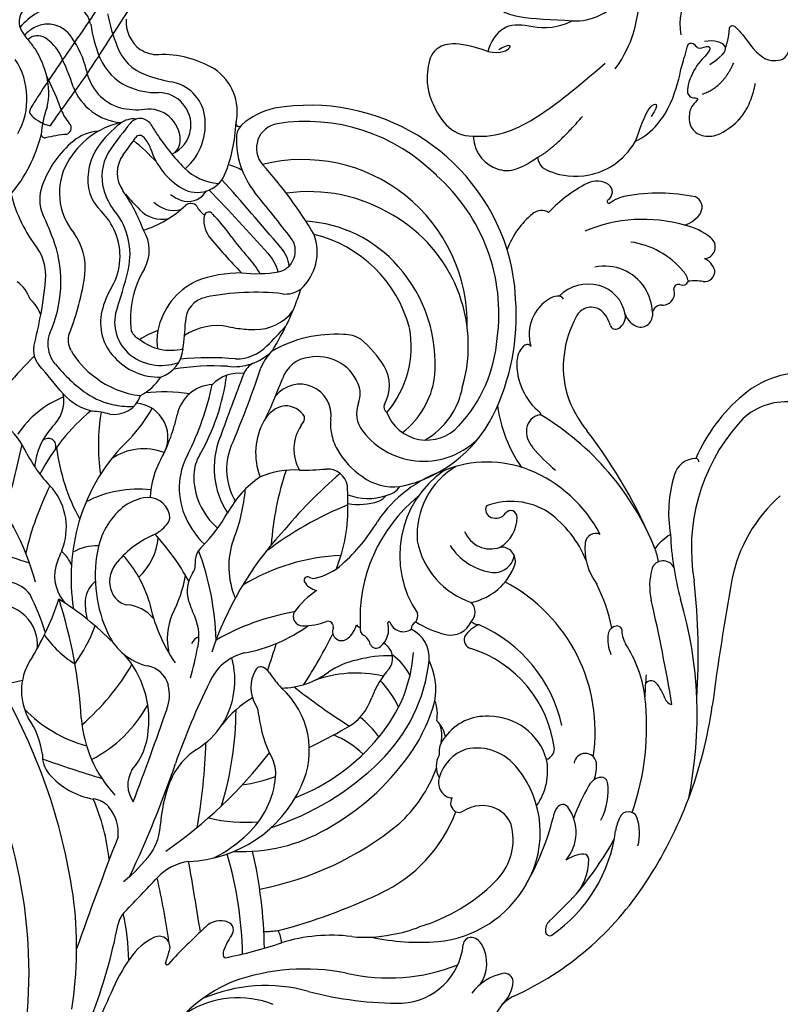
# Model space of a CAD drawing. Units: millimetres. Extents: x 20759 to 29159, y 6404 to 9374.
# Drawn here: x 22187 to 22277, y 8597 to 8713 of the extents above; entities that cross this region are included whole.
import ezdxf

# ---------------------------------------------------------------- set-up
doc = ezdxf.new("R2010")
doc.units = ezdxf.units.MM
doc.linetypes.add('HIDDEN', pattern=[9.525, 6.35, -3.175])
for name, color, linetype in [('A-04.尺寸標註', 4, 'Continuous'), ('H-06.木作(細線)', 8, 'Continuous'), ('H-08.木作(細線)', 8, 'Continuous')]:
    doc.layers.add(name, color=color, linetype=linetype)
doc.styles.add('新細明體', font='txt')
doc.dimstyles.new('10', dxfattribs={"dimtxt": 25, "dimasz": 7.5, "dimexe": 5, "dimexo": 5, "dimgap": 3, "dimtad": 2, "dimdec": 0, "dimtxsty": '新細明體', "dimblk": 'ARCHTICK', "dimcen": 5, "dimclrd": 8, "dimclre": 8, "dimclrt": 4, "dimadec": 0, "dimazin": 0, "dimtfac": 1, "dimtdec": 0, "dimtix": 1, "dimtmove": 2, "dimatfit": 3, "dimldrblk": 'OPEN90', "dimfxl": 1.25, "dimlwd": 9, "dimlwe": 9, "dimarcsym": 0})

# ---------------------------------------------------------------- blocks, each defined once
blk = doc.blocks.new('SE-21084M-d')
at = {"layer": 'H-08.木作(細線)'}
for centre, radius, start, end in [((162.85, 19.27), 2.08, 77.8582, 160.1729), ((166.87, 18.08), 6.26, 162.3554, 177.7553), ((161.56, 11.13), 9.08, 60.7855, 93.5805), ((160.97, 15.25), 3.91, 70.2292, 93.9763), ((161.2, 15.77), 3.35, 348.4729, 70.9516), ((164.54, 16.28), 3.13, 326.8859, 62.44), ((149.69, 19.61), 8.41, 285.8235, 348.3369), ((153.47, 18.65), 7.15, 345.875, 357.34), ((160.58, 16.81), 1.7, 13.4443, 88.7235), ((149.41, 19.69), 11.34, 329.2535, 345.8138), ((157.01, 16.17), 5.32, 341.9043, 11.1793), ((153.62, 16.89), 11, 327.8509, 350.6313), ((131.08, 25.51), 32.88, 333.4045, 340.4793), ((180.13, 4.8), 16.23, 142.9882, 157.619), ((188.09, 1.6), 22.42, 146.3407, 156.6706), ((152.55, 17.8), 7.68, 301.6644, 329.3465), ((127.1, 24.19), 33.67, 334.4684, 342.1872), ((173.21, 8.95), 4.08, 131.2202, 189.021), ((161.47, 0.78), 11.57, 115.0046, 131.4217), ((166.55, 8.1), 6.64, 156.1535, 219.5998), ((167.62, 7.85), 5.66, 145.7826, 209.1757), ((171.05, 8.54), 6.41, 157.6407, 200.7935), ((172.44, 8.14), 5.46, 154.6297, 205.3455), ((144.65, 24.82), 17.88, 275.3653, 300.8113), ((154.13, 9.19), 0.416, 139.0043, 237.9047), ((163.1, 7.51), 6.03, 158.8967, 176.8973), ((146.42, -3.91), 14.78, 49.9228, 59.5589), ((172.99, 9.14), 3.89, 192.2961, 225.9632), ((161.34, -1.9), 17.46, 149.3024, 172.8326), ((156.33, 8.09), 0.792, 239.8052, 341.4858), ((154.78, -5.56), 11.86, 84.2216, 115.5575), ((155.5, 1.2), 5.07, 48.4844, 84.6671), ((172.48, 9.01), 7.91, 200.2935, 227.2967), ((162.18, -2.4), 11.92, 14.1335, 47.1902), ((151.53, 1), 4.55, 114.2702, 158.5083), ((155.69, -2.13), 7.38, 105.8717, 174.7701), ((156.32, -4.34), 9.67, 57.4432, 105.8429), ((169.55, 9.24), 8.02, 211.1492, 231.378), ((185.2, 13.91), 19.47, 204.6149, 213.9427), ((158.79, -2.91), 6.76, 101.4706, 127.7985), ((159.64, -8.36), 12.27, 81.8731, 100.2958), ((161.07, 1.33), 2.48, 37.882, 82.8642), ((110.43, 16.1), 39.24, 334.6607, 339.9821), ((157.7, -1.87), 5.28, 125.3223, 181.1204), ((159.37, -3.07), 5.64, 99.4538, 145.4515), ((168.72, -62.82), 66.13, 95.6875, 98.9446), ((162.39, 1.54), 1.46, 347.7159, 98.9163), ((162.26, 0), 3.74, 316.6841, 52.5123), ((164.36, 0.49), 3.86, 308.1669, 44.4478), ((165.2, 0.24), 4.76, 324.5106, 35.9603), ((143.64, 103.71), 103.9, 278.491, 279.8806), ((127.52, -1.62), 33.64, 358.6374, 4.9304), ((161.54, 0.74), 0.612, 351.6422, 96.5609), ((278.97, -25.39), 118.19, 166.9811, 167.6551), ((138.6, 1.3), 5.51, 314.683, 349.3816), ((161.44, -4.14), 7.97, 147.5537, 169.864), ((159.43, -2.53), 3.5, 97.3612, 171.5738), ((158.82, 0.69), 3.32, 332.9738, 359.2655), ((167.78, -0.67), 6.08, 302.775, 11.1873), ((132.88, 5.84), 14.56, 290.5228, 333.3256), ((135.43, -1.48), 4.16, 333.5693, 9.1017), ((169.22, -4.7), 8.39, 152.4654, 194.5495), ((189.45, -5.47), 26.48, 168.3558, 179.4773), ((141.42, -0.34), 7.02, 308.6921, 350.8573), ((145.43, -2.05), 6.99, 336.6439, 0.6516), ((134.06, 2.13), 22.29, 335.7038, 349.2702), ((120.72, 21.52), 32.5, 303.6837, 312.0271), ((134.83, -3.65), 4.34, 334.3948, 4.1644), ((145.49, -2.17), 8.13, 306.0937, 356.019), ((391.72, -11.56), 236.03, 177.8042, 178.4168), ((163.45, 1.49), 6.9, 265.9973, 324.4867), ((164.47, 0.39), 3.7, 247.8826, 307.6961), ((163.55, -1.17), 2, 267.0474, 315.6842), ((92.32, 62.98), 82.75, 301.488, 304.1243), ((145.21, -2.21), 7.13, 284.4914, 338.5096), ((159.37, -5.12), 3.59, 178.559, 236.9558), ((160.97, -5.53), 3.39, 180.6975, 238.515), ((169.52, -5.17), 6.55, 180.4661, 220.1899), ((158.63, 7.8), 18.42, 292.7297, 312.48), ((171.26, -6.09), 0.366, 123.0016, 282.6162), ((128.2, 17.22), 29, 293.1231, 307.3829), ((163.92, -5.82), 4.32, 186.4163, 211.0364), ((164.52, -5.86), 3.55, 195.4897, 290.2602), ((176.84, -14.35), 10.1, 133.0222, 173.0772), ((171.34, -8.63), 2.18, 92.0032, 129.9876), ((170.85, -14.98), 8.55, 57.2569, 86.6584), ((115.88, -12.33), 10.77, 340.3567, 26.5721), ((137.03, -9.75), 2.63, 124.6462, 175.3042), ((139.3, -10.87), 3.34, 113.1711, 136.1867), ((150.04, -6.04), 4.45, 285.6393, 347.0769), ((160.48, 5.13), 13.62, 243.3608, 267.6801), ((162.28, -6.55), 2.54, 216.0148, 284.1642), ((161.43, -27.75), 24.4, 332.5958, 54.876), ((134.24, -58.49), 50.06, 89.4107, 94.6117), ((139.67, -11.21), 3.85, 136.3524, 174.7586), ((149.22, -18.28), 9.43, 103.6622, 122.4799), ((128.03, 25.56), 40.89, 295.7343, 302.9653), ((159.89, -9.41), 0.936, 355.5198, 87.5838), ((-271.85, 1.45), 435.19, 357.2595, 358.6032), ((162.41, -11.5), 5.32, 13.373, 32.4156), ((172.7, -11.68), 2.92, 53.9926, 176.3147), ((-1540.55, 139.39), 1681.58, 354.76553, 354.91915), ((140.7, -11.65), 2.48, 116.7824, 164.7373), ((147.18, -15.31), 5.83, 121.1941, 178.9253), ((154.09, -21.61), 11.64, 104.173, 141.9485), ((163.03, -10.3), 2.35, 159.5957, 193.0948), ((-89.87, 3.52), 255.32, 354.7316, 357.1101), ((161.67, -26.88), 21.71, 0, 54.0279), ((155.21, -12.69), 19.45, 174.6034, 189.4252), ((147.65, -13.63), 9.7, 164.2895, 189.4151), ((147.81, -15.8), 4.96, 114.118, 181.8816), ((162.47, -13.51), 3.19, 122.8855, 170.7633), ((160.95, -11.34), 0.55, 354.6342, 112.1801), ((141.78, -11.19), 19.72, 349.2207, 359.3962), ((115.37, -8.45), 54.5, 346.0188, 356.8041), ((159.85, -28.14), 19.39, 313.6139, 59.1857), ((129.19, -24.86), 11.54, 66.3831, 101.5127), ((229.33, -19.82), 70.34, 174.4366, 179.1484), ((-6.36, 3.29), 173.94, 352.2897, 354.5843), ((89.43, -12.21), 30.62, 330.292, 356.2872), ((45.87, 110.07), 148.55, 299.6091, 302.8104), ((130.49, -11.52), 4.32, 267.5748, 324.6316), ((141.27, -14.18), 7.26, 178.7934, 210.3398), ((147.05, -15.09), 2.22, 162.942, 199.4466), ((192.06, -19.43), 31.24, 171.6261, 177.416), ((142.56, -21.09), 17.32, 162.7343, 179.8212), ((130.78, -24.05), 8.23, 93.2578, 129.1343), ((128.42, -17.08), 0.916, 293.0385, 89.6769), ((144.9, -14.14), 9.05, 191.0701, 214.2819), ((148.32, -14.06), 10.3, 186.4511, 219.1426), ((148.46, -15.55), 7.12, 177.1482, 226.5434), ((148.87, -15.54), 6.04, 184.0062, 244.4311), ((142.84, -25.67), 10.06, 64.2486, 77.8789), ((150.76, -15.19), 5.84, 186.2436, 239.276), ((151.79, -23.43), 8.22, 70.597, 123.8214), ((148.46, -29.25), 14.86, 44.8212, 65.9493), ((157.94, -31.05), 19.02, 13.6024, 53.0802), ((150.84, -21.91), 6.43, 124.356, 143.3778), ((152.31, -20.25), 2.94, 55.4694, 135.8993), ((147.59, -32.37), 23.56, 142.0732, 163.8431), ((132.71, -41.6), 24, 84.708, 107.7302), ((127.33, -24.6), 10.22, 29.5988, 41.3636), ((134.19, -1.41), 23.2, 305.8419, 313.6287), ((137.73, -42.33), 29.41, 38.7342, 56.4397), ((147.52, -17.21), 13.35, 346.2276, 356.5176), ((150.05, -38.53), 24.53, 125.9194, 143.1002), ((138.87, -17.64), 3.27, 215.8024, 296.5461), ((144.63, -14.46), 8.64, 213.5544, 228.2509), ((147.73, -25.93), 6.81, 33.3262, 79.077), ((171.67, -8.55), 16.28, 218.9031, 234.3391), ((157.3, -18.98), 5.56, 330.2199, 356.1166), ((136.61, -54.52), 35.82, 108.4955, 122.0158), ((136.27, -23.49), 4.06, 281.8264, 40.3611), ((142.25, -14.46), 6.4, 252.4917, 281.8453), ((127.95, -36.86), 20.71, 36.5874, 51.2177), ((145.28, -17.19), 3.93, 244.1422, 309.5022), ((125.06, -47.38), 34.22, 39.854, 50.8279), ((163.52, -19.62), 2.54, 238.054, 330.5203), ((160.74, -19.84), 3.63, 320.0905, 358.6351), ((164, -19.84), 2.02, 329.4019, 354.0814), ((156.99, -30.23), 15.64, 356.0435, 41.6552), ((147.45, -8.91), 34.46, 201.0264, 208.3506), ((118.05, -20.27), 7.23, 293.1643, 353.9176), ((128.24, -44.88), 29.24, 41.7898, 54.3545), ((162.85, -19.11), 5.96, 267.259, 335.142), ((155.11, -29.62), 15.39, 329.9158, 31.3409), ((135.04, -2.5), 20.8, 272.1788, 284.4515), ((180.16, -3.85), 32.42, 214.447, 216.4232), ((168.97, -11.49), 18.89, 217.9253, 223.9888), ((135.25, -45.34), 22.07, 88.4702, 118.645), ((131.44, -30.01), 6.69, 23.8128, 79.8114), ((163.05, -22.09), 3.01, 217.6399, 260.7721), ((110.86, -27.39), 3.71, 351.3417, 34.5814), ((122.97, -37.51), 13.22, 38.4048, 72.577), ((130.73, -8.02), 20.46, 287.3267, 302.6761), ((144.25, -28.99), 4.49, 48.1345, 123.4352), ((155.04, -21.46), 6.36, 218.1651, 269.7951), ((154.91, -21.96), 5, 224.2764, 271.3648), ((148.03, 3), 31.61, 282.775, 297.3753), ((159.39, -20.58), 5.69, 225.1718, 276.7196), ((107.47, -29.4), 4.87, 311.5481, 50.7625), ((136.69, -47.41), 24.58, 119.2912, 143.4172), ((128.61, 3), 34.17, 288.3778, 303.0441), ((133.83, -6.06), 25.24, 284.8685, 307.5543), ((147.35, -29.97), 4.32, 37.2194, 91.3968), ((159.27, -31.19), 17.77, 299.2777, 15.0369), ((121.36, -31.71), 4.59, 120.5626, 180.6295), ((125.45, -39.67), 13.54, 109.6429, 118.3242), ((116.75, -27.32), 4.03, 335.8121, 5.0833), ((139.41, -37.12), 9.91, 105.1632, 133.0986), ((299.65, -363.25), 367.4, 113.9013, 115.1552), ((151.74, -29.62), 2.45, 73.0718, 112.7825), ((155.07, -34.11), 6.29, 90.4346, 113.6427), ((150.98, -42.48), 15.2, 41.4292, 74.5904), ((156.12, 4.19), 31.17, 268.0077, 273.9001), ((161.7, -28.27), 21.72, 307.2474, 3.6476), ((83.5, -17.37), 32.79, 332.6817, 341.1749), ((120.22, -33.39), 5.57, 42.6425, 75.4737), ((128.79, -37.13), 8.75, 85.3715, 125.1269), ((128.73, -34.49), 6.13, 57.207, 82.8648), ((103.89, 67.83), 107.79, 291.6368, 296.8379), ((132.89, -43.24), 16.1, 124.565, 160.1778), ((130.59, -31.54), 2.64, 329.7203, 56.2736), ((141.74, -37.44), 8.35, 106.4042, 160.3605), ((64.67, -3.91), 58.42, 318.6148, 332.636), ((100.63, 1.3), 35.79, 284.4228, 296.4028), ((82.61, -38.65), 34.84, 359.6355, 13.0889), ((147.31, -39.6), 9.7, 113.3323, 168.2215), ((141.49, -35.2), 4.88, 103.9169, 131.9893), ((125.94, 31.38), 68.25, 289.7152, 293.8863), ((155.25, -34.33), 3.71, 51.0157, 116.7975), ((155.36, -30.31), 17.26, 309.7047, 356.7084), ((124.89, -34.71), 12.72, 170.0429, 192.5558), ((120.71, -35.56), 3.28, 83.8058, 123.7602), ((111.63, -31.81), 13.94, 331.5074, 357.3241), ((125.56, -43.75), 11.28, 68.3443, 97.2523), ((143.9, -37.51), 8.22, 133.7296, 183.8883), ((146.5, -39.03), 7.26, 113.2927, 165.8528), ((151.99, -35.52), 3.67, 307.0227, 96.3082), ((154.66, -35.77), 5.21, 338.6061, 55.9668), ((159.53, -35.24), 4.01, 14.508, 44.6982), ((37.57, -15.34), 69.14, 323.3555, 345.2937), ((110.59, -40.09), 6.81, 98.8394, 163.4027), ((118.89, -13.99), 23.78, 232.6229, 239.3664), ((123.31, -38.27), 7, 129.1438, 150.1571), ((124.6, -35.83), 3.3, 98.1027, 157.5215), ((101.96, -32.25), 28.04, 343.8094, 357.7524), ((131.33, -28.85), 4.69, 249.9175, 275.246), ((131.73, -32.22), 1.3, 271.4067, 330.2829), ((150.7, -40.53), 7.86, 105.7312, 155.9395), ((149.54, -36.2), 3.38, 54.0902, 106.7127), ((149.67, -35.37), 2.66, 346.3451, 45.8852), ((42.1, -18.61), 57.7, 308.2031, 344.3946), ((124.01, -35.56), 2.66, 157.9031, 191.4887), ((125.35, -28.4), 7.17, 267.6821, 309.9101), ((143.18, -38.06), 9.91, 159.7769, 181.3246), ((150.74, -35.44), 12.73, 346.3276, 5.4452), ((120.76, -37.26), 16.26, 179.2336, 209.5796), ((109.12, -17.61), 20.16, 279.5907, 294.1237), ((124.52, -35.19), 3.25, 196.2054, 211.457), ((118.16, -39.89), 4.69, 355.4658, 39.9814), ((127.93, -21.4), 20.62, 293.2408, 310.349), ((141.28, -49.4), 12.28, 79.494, 106.374), ((152.25, -41.4), 5.05, 101.6752, 164.5182), ((151.3, -35.22), 1.23, 266.6699, 320.7912), ((94.68, -36.49), 9.54, 322.4679, 349.966), ((124.3, -40.09), 6.95, 160.5803, 211.2795), ((132.75, -40.79), 2.5, 85.0447, 141.2871), ((132.7, -18.63), 19.67, 270.7705, 285.1049), ((139.42, -47.24), 10.73, 42.0705, 67.5324), ((156.7, -36.62), 3, 293.9628, 339.4922), ((158.54, -30.57), 11.99, 274.4303, 325.5844), ((187.21, -47.88), 9.81, 84.0664, 114.8173), ((188.15, -39.66), 1.54, 12.0703, 87.0772), ((140.98, -49.67), 20.44, 146.766, 168.9232), ((119.5, -25.25), 17.05, 287.9362, 304.2255), ((101.72, -24.26), 33.64, 316.8422, 335.2738), ((129.64, -38.24), 1.52, 278.4364, 319.476), ((162.13, -70.76), 35.56, 116.5457, 131.0212), ((156.79, -41.92), 4.32, 126.7442, 148.3768), ((159.29, -42.47), 3.4, 113.7202, 173.2531), ((158.87, -37.42), 4.36, 284.205, 346.3673), ((162.64, -28.15), 23.14, 317.4074, 332.1162), ((190.14, -56.21), 16.88, 72.0155, 91.6573), ((130.55, -43.4), 3.73, 100.634, 153.2386), ((139.99, -48.75), 9.27, 115.0433, 158.5996), ((166.7, -21.39), 26.86, 224.0113, 230.7314), ((157.95, -43.05), 5.91, 144.9739, 164.2665), ((194.44, -42.6), 2.61, 12.8364, 69.4728), ((105.78, -40.08), 11.63, 308.8626, 356.3806), ((127.54, -48.35), 7.43, 112.0437, 148.2299), ((151.77, -53.65), 27.3, 154.0849, 158.616), ((162.03, -44.04), 10.11, 165.1369, 190.2596), ((160.21, -42.36), 0.759, 110.6109, 192.1619), ((104.44, -44.74), 3.29, 132.0161, 176.2727), ((264.35, 35.08), 180.14, 205.5764, 207.919), ((120.02, -52.38), 15.16, 139.4796, 177.7288), ((110.02, -15.26), 27.96, 265.8557, 284.8726), ((148.11, -43.97), 2.39, 324.2314, 48.3456), ((164.89, -43.26), 9.06, 172.4589, 271.4543), ((164.07, -44.59), 5.05, 155.8064, 273.1677), ((195.9, -42.18), 1.09, 256.8496, 8.5691), ((115.82, -45.49), 3.11, 329.918, 35.1358), ((120.96, -41.4), 5.87, 302.1886, 336.8879), ((142.47, -83.05), 39.29, 92.7534, 116.6076), ((132.01, -86.21), 42.56, 67.1723, 82.1975), ((146.2, -107.44), 63.88, 86.1475, 95.0395), ((160.35, -35.49), 10.1, 262.9301, 306.6764), ((159.33, -26.2), 26.91, 288.8581, 319.1143), ((184.38, -60.41), 17.81, 29.0801, 67.8173), ((195.63, -43.47), 0.232, 84.1256, 245.7456), ((194.97, -48.02), 4.37, 55.1703, 82.5574), ((110, -45.17), 8.87, 175.8738, 215.1662), ((127.26, -68.52), 24.31, 47.3529, 76.197), ((185.54, -61.8), 21.07, 33.0649, 55.5285), ((99.43, -9.96), 43.96, 299.3141, 304.1081), ((124.43, -47.16), 1.73, 67.2938, 108.6186), ((131.89, -29.5), 24.12, 313.997, 318.8651), ((155.39, -43.47), 6.59, 203.7963, 243.8377), ((158.36, -44.84), 6.36, 189.0527, 231.0992), ((163.76, -32.56), 17.09, 271.9882, 310.4743), ((110.75, -31.66), 15.94, 252.3251, 285.9734), ((114.48, -44.66), 4.67, 294.4747, 329.3489), ((118.93, -74.29), 28, 54.6851, 74.8366), ((135.11, -34.36), 18.42, 292.7359, 317.3012), ((154.61, -42.77), 7.24, 214.3617, 243.5867), ((162.76, -39.24), 9.08, 254.5857, 304.926), ((181.3, -51.34), 4.88, 73.8995, 151.3305), ((182.25, -48.32), 1.72, 39.1125, 76.1927), ((183.57, -51.99), 4.79, 29.2658, 90.3096), ((183.18, -47.58), 0.529, 333.019, 40.9869), ((176.39, -51.08), 2.68, 91.3955, 131.9859), ((176.42, -49), 0.606, 352.9447, 98.8485), ((185.82, -52.49), 5.68, 348.0848, 56.41), ((186.08, -54.62), 9.94, 355.2069, 36.9152), ((-86, 370.57), 465.77, 294.3248, 295.7593), ((107.91, -43.32), 7.77, 273.624, 311.6454), ((124.41, -55.86), 6.04, 59.0605, 111.6901), ((140.76, -50.28), 2.34, 166.8291, 211.2672), ((138.87, -49.9), 0.411, 16.4448, 158.5499), ((140.18, -49.58), 0.942, 192.6947, 238.4212), ((152.15, -47.57), 1.84, 245.8235, 280.4589), ((153.92, -47.31), 2.52, 235.2577, 280.203), ((163.15, -36.57), 15.87, 236.4142, 287.9312), ((179.62, -54.54), 7.41, 132.666, 186.2319), ((184.06, -51.76), 4.26, 325.056, 29.8018), ((80.26, -41.4), 24.18, 320.7837, 338.4727), ((100.57, -52.04), 2.81, 356.2286, 39.0119), ((109.23, -54.4), 3.42, 104.0809, 170.8684), ((149.82, -131.6), 85.92, 108.7664, 115.6937), ((117.5, -45.23), 9.84, 283.0156, 330.6282), ((138.11, -35.36), 18.63, 235.3285, 260.861), ((143.43, -44.38), 7.08, 238.0089, 267.1394), ((144.49, -31.37), 20.12, 265.9946, 284.7423), ((152.54, -66.28), 15.73, 64.0277, 100.7409), ((186.61, -62.08), 12.2, 106.0755, 150.4579), ((183.91, -52.2), 1.97, 13.6368, 110.2758), ((201.98, -50.78), 1.3, 286.1208, 21.5177), ((98.74, -51.9), 4.64, 308.8987, 356.0041), ((135.46, -52.51), 1.12, 107.8793, 224.0288), ((136.78, -62.86), 11.53, 80.0787, 98.2728), ((153.17, -70.59), 18.55, 84.1512, 138.2974), ((157.23, -64.11), 12.16, 79.5958, 169.2328), ((154.11, -64.65), 13.59, 23.4721, 66.9529), ((182.36, -61.2), 16.48, 142.714, 170.0071), ((182.41, -52.15), 3.44, 329.9931, 6.801), ((201.54, -48.5), 3.63, 243.7443, 282.7454), ((193.97, -55.6), 7.1, 5.0031, 32.7591), ((127.96, -56.87), 3.91, 103.7473, 167.2241), ((127.27, -53.7), 0.671, 15.848, 111.719), ((221.12, -233.23), 201.89, 116.5158, 117.4709), ((140.25, -47.79), 7.84, 224.5226, 245.4814), ((158.39, -61.83), 9.32, 74.9694, 139.5634), ((57.71, 57.06), 124.03, 289.6303, 296.2521), ((113.82, -62.83), 8.25, 78.2818, 115.6234), ((141.04, -57.1), 13.34, 168.5612, 178.3883), ((125.54, -54.1), 2.45, 351.6897, 13.8184), ((185.93, -54.21), 0.636, 147.7875, 261.7235), ((186.27, -53.38), 1.52, 253.54, 327.2772), ((189.84, -55.27), 2.53, 154.9906, 193.9625), ((185.86, -52.48), 5.64, 316.8246, 347.9164), ((236.46, -366.19), 338.66, 113.4564, 115.8374), ((117.93, -71.6), 17.94, 115.3351, 130.6025), ((68.54, -3.4), 70.67, 304.9543, 313.1288), ((94.16, -26.54), 39.7, 298.116, 314.7389), ((117.76, -45.28), 9.74, 256.605, 281.622), ((121.32, -66.53), 11.82, 74.6154, 97.7685), ((136.7, -55.49), 0.639, 302.0534, 62.994), ((171.77, -57.83), 3.06, 130.346, 175.8844), ((170.91, -57.06), 1.92, 54.6499, 125.5059), ((140.47, -63.5), 32.61, 336.9722, 14.1956), ((172.09, -55.35), 0.162, 245.0093, 359.6562), ((193.31, -55.28), 2.68, 327.1161, 356.1777), ((199.7, -55.17), 1.36, 228.3417, 8.0279), ((56.2, -28.56), 46.31, 305.9974, 322.727), ((117.88, -57.28), 9.84, 289.4034, 3.248), ((121.72, -55.42), 2.49, 316.3147, 346.3036), ((134.28, -49.99), 9.41, 225.7107, 261.8351), ((118.29, -2.78), 56.7, 281.7743, 288.7438), ((137.43, -57.03), 1.07, 110.988, 268.8336), ((159.27, -61.12), 9.6, 146.2122, 206.4756), ((188.48, -62.21), 13.92, 153.8256, 174.0148), ((188.75, -55.59), 1.4, 191.8519, 311.4207), ((190.57, -57.25), 1.08, 41.3135, 146.0815), ((192.42, -55.59), 1.4, 222.3652, 334.6397), ((194.08, -56.58), 0.566, 29.9319, 135.7982), ((195.29, -56.01), 0.774, 202.2353, 290.6698), ((191.53, -61.88), 6.54, 36.6081, 51.9045), ((196.72, -56.98), 2.22, 332.8199, 21.1333), ((101.57, -52.77), 7.02, 282.1778, 311.9353), ((134.42, -65.83), 13.94, 141.4185, 163.0933), ((203.23, -49.19), 74.85, 186.524, 192.6435), ((137.72, -55.21), 2.91, 263.7959, 301.3332), ((139.98, -57.86), 0.768, 167.6462, 210.434), ((190.72, -59.49), 22.09, 175.0982, 185.0099), ((197.75, -57.28), 1.19, 215.7965, 323.2248), ((125.27, -71.56), 13.98, 31.7293, 65.7441), ((137.34, -59.6), 1.67, 327.7504, 15.6859), ((139.77, -58.96), 0.844, 122.4648, 192.861), ((160.55, -60.4), 7.05, 167.8432, 215.305), ((159.06, -60.23), 3.29, 156.6136, 245.0086), ((160.26, -59.54), 0.937, 105.0819, 208.359), ((156.63, -66.09), 8.19, 12.2033, 65.6063), ((100.53, -41.15), 18.65, 263.4363, 277.7759), ((131.17, -68.56), 9.42, 56.895, 79.2016), ((139.68, -58.89), 2.64, 264.336, 330.7728), ((142.11, -60.25), 0.142, 359.6098, 152.4304), ((143.76, -61), 1.68, 153.4891, 258.5526), ((160.79, -59.37), 1.49, 204.1988, 277.0933), ((151.39, -65.61), 16.46, 342.7512, 22.7897), ((114.29, -5.54), 56.02, 259.9013, 277.1822), ((127.39, -51.04), 19.62, 212.0902, 229.5162), ((129.47, -43.6), 22.22, 233.8208, 244.2911), ((128.59, -74), 15.41, 44.1171, 59.8818), ((138, -62.06), 2.05, 278.2834, 15.2951), ((139.48, -60.76), 0.768, 160.1194, 265.3884), ((161.11, -61.57), 0.735, 311.2831, 100.8179), ((114.61, -52.96), 60.53, 337.3663, 352.6038), ((73.88, -48.64), 25.76, 315.53, 327.8985), ((95.98, -65.36), 3.04, 89.1122, 121.7969), ((56.1, 1611.36), 1674.16, 271.3668, 271.55411), ((22.56, -12.24), 93.42, 322.9407, 327.6805), ((101.64, -68.73), 6.56, 53.8851, 91.2174), ((117.33, -60.57), 3.94, 309.4163, 342.1838), ((139.86, -63.88), 3.77, 310.3556, 19.0567), ((144.07, -63.2), 0.851, 65.0819, 139.2577), ((144.11, -61.06), 1.4, 283.1365, 326.6919), ((156.29, -59.67), 12.18, 193.0799, 210.9749), ((158.68, -59.21), 4.13, 255.8702, 315.0481), ((58.7, -10.06), 63.66, 293.9019, 304.0896), ((-459.53, 334.59), 691.15, 324.14059, 324.83821), ((115.86, -52.32), 15.19, 227.0328, 290.3629), ((113.11, -55.63), 10.44, 267.6447, 310.1168), ((133.38, -64.31), 6.43, 341.074, 10.0848), ((156.67, -64.49), 1.62, 302.3136, 52.0371), ((174.02, 86.91), 158.66, 252.0273, 253.7608), ((118.11, -69.26), 10.89, 1.2066, 23.2279), ((131.57, -59.42), 6.3, 252.2434, 297.2203), ((130.39, -51.74), 17.24, 274.59, 310.9334), ((138.89, -74.9), 10.82, 93.17, 114.2128), ((124.74, -64.06), 11.84, 340.1259, 358.7109), ((156.78, -63.18), 2.36, 213.0934, 306.2842), ((151.75, -66.41), 13.04, 337.0853, 9.0442), ((68.81, -43.68), 46.29, 316.2991, 331.1114), ((112.98, -49.64), 16.43, 251.9988, 268.9667), ((117.54, -66.98), 14.36, 352.2261, 5.054), ((148.12, -64.51), 2.69, 212.1473, 290.2551), ((148.99, -65.34), 1.69, 272.1429, 357.9816), ((154.5, -59.66), 6.9, 236.3516, 296.0974), ((95.9, -86.52), 20.17, 99.6303, 112.8175), ((93.96, -73.25), 6.76, 69.4255, 102.2178), ((95.88, -68.13), 1.29, 296.7755, 69.3838), ((124.78, -53.16), 19.74, 222.1179, 255.0663), ((129.39, -44.7), 24.34, 246.5224, 275.5887), ((130.12, -51.66), 19.39, 268.9561, 308.8916), ((134.86, -64.18), 7.88, 305.524, 340.8992), ((136.2, -72.42), 19.89, 306.2977, 17.2679), ((150.79, -66.75), 1.76, 189.0793, 221.4071), ((178.1, -313.04), 261.11, 110.1669, 111.4209), ((64.52, -38.38), 55.65, 316.0462, 327.935), ((130.12, -38.16), 32.9, 243.1351, 269.3911), ((147.72, -68.67), 1.06, 117.1242, 209.9388), ((148.11, -70.8), 3.18, 64.6851, 105.8235), ((133.51, -74.1), 17.11, 327.6561, 21.1911), ((66.67, -14.73), 62.15, 297.2311, 298.6449), ((134.08, -75.78), 14.32, 322.2807, 27.3511), ((95.22, -70.14), 0.189, 128.518, 295.4699), ((98.38, -152.3), 82.05, 87.8586, 92.1486), ((101.46, -72.78), 2.46, 23.7756, 90.3969), ((129.47, -53.29), 19.96, 279.1936, 299.9443), ((135.41, -68.81), 4.39, 305.1334, 336.144), ((169.61, -75.36), 7.01, 129.6062, 171.7774), ((165.93, -70.96), 1.27, 21.6286, 128.2099), ((188.81, -90.57), 19.86, 84.7621, 111.8269), ((189.8, -81.78), 11.02, 33.3907, 85.695), ((102.83, -72.2), 0.984, 274.4892, 25.2757), ((129.72, -41.48), 36.54, 235.6799, 264.3141), ((185.06, -84.85), 14.78, 117.6811, 144.9224), ((179.57, -74.04), 2.66, 45.8408, 121.1937), ((127.9, -43.49), 29.89, 254.0652, 279.1593), ((133.95, -70.95), 4.44, 305.0045, 333.0789), ((134.23, -72.43), 3.71, 326.8565, 0.3324), ((189.34, -95.14), 22.4, 93.9176, 144.7012), ((180.8, -72.39), 0.679, 328.1994, 22.5317), ((188.46, -80.04), 7.28, 42.6494, 95.1793), ((100.69, -74.36), 0.24, 156.4049, 220.2222), ((101.43, -74.8), 1.1, 114.3831, 151.0547), ((103.87, -79.59), 6.47, 98.5986, 116.5833), ((129.07, -32.24), 51.02, 235.9598, 243.7123), ((136.04, -78.13), 2.78, 106.1743, 163.3554), ((137.3, -77), 2.54, 89.0723, 142.965), ((138.22, -80.3), 5.91, 41.683, 98.6143), ((141.22, -66.99), 22.68, 327.255, 341.0449), ((92.34, -93.83), 18.02, 67.618, 98.7996), ((90.33, -86.83), 11.19, 23.1525, 77.3069), ((88.27, -93.53), 18.82, 29.4441, 68.297), ((119.03, -61.76), 19.04, 226.4517, 231.5252), ((126.93, -61.21), 16.66, 267.1241, 294.8901), ((137.67, -81.38), 7.06, 331.0612, 45.2595), ((197.96, -99.42), 34.01, 137.3108, 150.3815), ((162.13, -72.18), 9.3, 324.0764, 333.9588), ((171.45, -82.79), 6.61, 76.7701, 98.4544), ((88.53, -99.83), 25.04, 33.8024, 64.798), ((103.99, -75.77), 3.32, 318.3222, 344.3158), ((142.62, -15.75), 70.48, 239.8202, 250.2339), ((134.31, -79.05), 1.95, 119.2602, 194.0676), ((135.81, -81.73), 5.02, 63.9731, 119.2582), ((134.71, -82.28), 6.04, 351.5419, 56.8631), ((172.33, -84.27), 7.61, 119.1965, 148.1632), ((169.13, -78.96), 1.43, 343.9775, 111.0116), ((97.15, -95.59), 19.93, 38.0569, 62.1124), ((133.02, -81.23), 1.14, 102.634, 198.3679), ((133.94, -79.04), 1.59, 197.5689, 222.7579), ((162.49, -83.31), 4.9, 128.176, 157.1923), ((160.12, -80.4), 1.15, 53.7241, 124.9967), ((160.42, -79.96), 0.623, 346.0434, 51.9885), ((-18.4, 35.6), 217.66, 324.5415, 327.8422), ((163.87, -82.89), 3.96, 135.8725, 162.7769), ((124.77, -65.7), 17.43, 249.9096, 294.2749), ((132.78, -81.26), 0.904, 201.7981, 257.3234), ((131.74, -86.12), 4.07, 19.9693, 78.139), ((145.71, -78.77), 14.67, 322.1898, 348.3941), ((110.16, -33.72), 77.83, 311.279, 321.4805), ((184.21, -100.05), 17.8, 86.3132, 123.8527), ((124.07, -74.36), 14.36, 218.5353, 237.3112), ((128.74, -81.87), 12.01, 285.7314, 353.8103), ((125.74, -59.25), 48.63, 303.3764, 331.2951), ((140.81, -63.22), 41.84, 210.2204, 225.5283), ((132.59, -85.88), 3.19, 327.6062, 21.1735), ((144.44, -83.5), 1.42, 245.295, 313.0205), ((128.04, -74.32), 21.99, 211.7717, 246.6981), ((136.63, -70.78), 26.36, 212.7223, 229.7417), ((137.99, -80.87), 7.05, 279.6428, 326.1969), ((356.08, -346.77), 318.48, 124.8051, 127.5097), ((123.93, -76.53), 12.5, 232.5004, 248.5066), ((175.09, -105.92), 25.43, 128.6108, 134.4133), ((158.62, -87.47), 0.753, 356.4027, 108.3834), ((129.42, -69.34), 21.35, 241.8665, 269.7654), ((129.51, -83.76), 6.93, 268.5012, 326.47), ((146.64, -88.46), 1.34, 326.0031, 126.0011), ((132.89, -68.27), 31.24, 295.9875, 321.3941), ((153.6, -87.03), 5.8, 334.3684, 355.1773), ((144.45, -86.54), 4.24, 293.0856, 321.0902), ((123.5, -63.23), 31.38, 285.2741, 300.7515), ((136.6, -89.71), 5.13, 275.3329, 350.4804), ((141.4, -92.84), 3.24, 102.1788, 125.0105), ((140.89, -90.44), 0.783, 351.0261, 102.8687), ((150.84, -112.34), 22.55, 104.4265, 115.2374), ((145.78, -92.16), 1.75, 49.6082, 108.7663), ((159.95, -90.04), 1.24, 155.9358, 210.4803), ((128.18, -80.52), 13.47, 230.3991, 285.453), ((146.47, -91.37), 0.702, 327.1876, 50.4326), ((141.09, -87.22), 7.5, 287.4308, 322.7917), ((116.6, -87.37), 7.65, 228.218, 309.4134), ((122.06, -93.97), 0.921, 49.2357, 131.0015), ((121.5, -94.36), 1.59, 342.7239, 43.2419), ((118.76, -93.67), 4.42, 280.0734, 344.6402), ((136.46, -98.63), 3.86, 47.5753, 80.853), ((131.6, -53.65), 50.72, 281.614, 307.0455), ((138.61, -96.21), 0.619, 318.7988, 42.6147), ((146.61, -100.37), 4.86, 107.4982, 126.8968), ((145.56, -96.73), 1.08, 337.9336, 112.4774), ((132.85, -82.45), 17.72, 259.6541, 307.701), ((134.54, -92.19), 6.33, 269.9236, 315.7122), ((131.56, -56.61), 42.03, 275.1407, 285.5472), ((141.24, -94.51), 5.94, 300.6002, 333.7846), ((118.96, -104.31), 6.32, 57.727, 97.3533), ((130.55, -99.91), 1.41, 86.4522, 144.1436), ((133.26, 103.42), 201.94, 269.2544, 270.3612), ((121.79, -99.84), 1.03, 318.0021, 57.9903), ((129.77, -99.41), 0.488, 138.7122, 257.7271), ((119.74, -97.14), 4.4, 270.3009, 309.6803), ((118.14, -94.57), 7.15, 261.1265, 283.1426), ((119.84, -106.29), 4.76, 71.0865, 90.8998), ((134.22, -67.71), 36.42, 249.3559, 282.0315)]:
    blk.add_arc(centre, radius, start, end, dxfattribs=at)
blk = doc.blocks.new('SE-21208L')
at = {"layer": 'H-06.木作(細線)', "color": 8}
for points, degree in [([(15681.98, -42101.33), (15680.45, -42102.86), (15675.13, -42103.9), (15668.85, -42101.15), (15664.26, -42097.91), (15657.33, -42093.15), (15649.73, -42089.19), (15639.29, -42087.23), (15629.95, -42087.87)], 3), ([(15687.63, -42092.78), (15688.47, -42095.91), (15685.58, -42097.74), (15681.98, -42101.33)], 3), ([(15691.96, -42097.64), (15693.99, -42094.13), (15696.71, -42092.98), (15698.64, -42094.52), (15700.97, -42096.84), (15701.84, -42102.49), (15699.72, -42104.12)], 3), ([(15681.98, -42101.33), (15684.71, -42100.61), (15686.37, -42098.2), (15688.57, -42096.26), (15691.04, -42096.97), (15691.96, -42097.64)], 3), ([(15691.96, -42097.64), (15690.92, -42098.9), (15689.27, -42099.19), (15689.44, -42098.56), (15690.84, -42098.31)], 3), ([(15673.29, -42110.86), (15672.32, -42109.17), (15669.32, -42107.44), (15667.04, -42105.17), (15667.52, -42103.39), (15669.9, -42102.76), (15671.41, -42105.38), (15671.41, -42108.74)], 3), ([(15681.8, -42108.91), (15678, -42107.89), (15674.97, -42104.86), (15672.27, -42103.3), (15670.7, -42102.88)], 3), ([(15699.72, -42104.12), (15697.63, -42106.2), (15692.58, -42107.63), (15686.73, -42107.62), (15682.29, -42107.62)], 3), ([(15699.72, -42104.12), (15701.08, -42105.98), (15700.35, -42109.51), (15698.36, -42110.67), (15695.54, -42110.94)], 3), ([(15695.54, -42110.94), (15693.6, -42111.46), (15688.36, -42110.69)], 2), ([(15695.54, -42110.94), (15696.07, -42111.87), (15695.73, -42113.12), (15692.89, -42116.81), (15688.21, -42117.93), (15685.48, -42116.96)], 3), ([(15685.48, -42116.96), (15683.25, -42117.56), (15678.97, -42116.41), (15675.4, -42113.46), (15674.15, -42112.87), (15673.17, -42111.95), (15672.71, -42112.74), (15672.92, -42113.52), (15671.33, -42113.94), (15672.02, -42114.63), (15674.42, -42114.63), (15677.42, -42116.37), (15677.14, -42117.43), (15676.4, -42117.86), (15677.07, -42118.03), (15678.04, -42118.03), (15679.48, -42119.47), (15679.48, -42121.22), (15678.15, -42122.55), (15676.7, -42122.94), (15675.1, -42122.94)], 3), ([(15668.41, -42113.92), (15667.38, -42113.35), (15668.29, -42118.51), (15666.82, -42120.66), (15665.27, -42121.08), (15664.25, -42120.06)], 3), ([(15670.26, -42115.4), (15669.27, -42114.84), (15668.41, -42113.92)], 2), ([(15672.94, -42115.72), (15670.72, -42115.96), (15669.73, -42115.39), (15670.61, -42113.86), (15671.7, -42113.23)], 3), ([(15685.48, -42116.96), (15683.35, -42115.73), (15681.18, -42114.48), (15680.26, -42115.39), (15682.2, -42115.91)], 3), ([(15675.85, -42117.81), (15673.51, -42118.76), (15670.66, -42117.37)], 2), ([(15675.1, -42122.94), (15672.57, -42122.79), (15670.26, -42120.84)], 2)]:
    blk.add_open_spline(points, degree=degree, dxfattribs=at)
blk = doc.blocks.new('SE-21216L')
at = {"color": 8}
blk.add_lwpolyline([(23.82, -39.79), (23.15, -39.79)], dxfattribs=at)
for points in [[(17.53, -7.38), (17.06, -7.87), (17.24, -10.13), (18.96, -16.57), (20.71, -23.1), (24.56, -34.03), (25.98, -38.51), (26, -39.03), (25.04, -39.55), (23.82, -39.79)], [(15.19, -14.05), (16.36, -19.83), (19.27, -28.31), (20.45, -32.7), (22.38, -37.51), (23.15, -39.79)]]:
    blk.add_open_spline(points, degree=3, dxfattribs=at)
blk = doc.blocks.new('_ArchTick')
at = {"color": 0, "linetype": 'ByBlock', "const_width": 0.15}
blk.add_lwpolyline([(-0.5, -0.5), (0.5, 0.5)], dxfattribs=at)
blk = doc.blocks.new('*D111')
at = {"layer": 'A-04.尺寸標註', "color": 8, "linetype": 'HIDDEN', "lineweight": 9, "transparency": 16777216}
for p, q in [((21873.77, 8416.95), (21873.77, 8903.65)), ((23896.11, 8302.14), (23896.11, 8903.65))]:
    blk.add_line(p, q, dxfattribs=at)
at = {"layer": 'A-04.尺寸標註', "color": 8, "lineweight": 9, "transparency": 16777216}
blk.add_line((21873.77, 8898.65), (23896.11, 8898.65), dxfattribs=at)
at = {"layer": 'DEFPOINTS', "color": 0, "transparency": 16777216}
for p in [(23896.11, 8898.65), (21873.77, 8411.95), (23896.11, 8297.14)]:
    blk.add_point(p, dxfattribs=at)
at = {"layer": 'A-04.尺寸標註', "color": 8, "lineweight": 9, "transparency": 16777216, "xscale": 7.5, "yscale": 7.5, "zscale": 7.5, "rotation": 180}
blk.add_blockref('_ArchTick', (21873.77, 8898.65), dxfattribs=at)
at = {"layer": 'A-04.尺寸標註', "color": 8, "lineweight": 9, "transparency": 16777216, "xscale": 7.5, "yscale": 7.5, "zscale": 7.5}
blk.add_blockref('_ArchTick', (23896.11, 8898.65), dxfattribs=at)
at = {"layer": 'A-04.尺寸標註', "color": 4, "transparency": 16777216, "insert": (22884.94, 8915.57), "char_height": 25, "attachment_point": 5, "style": '新細明體'}
blk.add_mtext('2022', dxfattribs=at)
blk = doc.blocks.new('_Open90')
at = {"color": 0, "linetype": 'ByBlock', "lineweight": -2}
for p, q in [((-0.5, 0.5), (0, 0)), ((0, 0), (-1, 0)), ((0, 0), (-0.5, -0.5))]:
    blk.add_line(p, q, dxfattribs=at)

msp = doc.modelspace()

# ---------------------------------------------------------------- block references
at = {"rotation": 45.00000000000001}
msp.add_blockref('SE-21084M-d', (22087.26, 8583.8), dxfattribs=at)
at = {"xscale": -1, "rotation": 40.20989892935266}
msp.add_blockref('SE-21208L', (7047.92, 50988.94), dxfattribs=at)
at = {"color": 2, "xscale": -1, "rotation": 344.6106807940262}
msp.add_blockref('SE-21216L', (22223.25, 8732.53), dxfattribs=at)

# ---------------------------------------------------------------- dimensions: what is measured, and where the dimension line sits
at = {"layer": 'A-04.尺寸標註', "color": 8}
dim = msp.add_linear_dim(base=(23896.11, 8898.65), p1=(21873.77, 8411.95), p2=(23896.11, 8297.14), dimstyle='10', dxfattribs=at)
dim.commit()
dim.dimension.update_dxf_attribs({"geometry": '*D111', "text_midpoint": (22884.94, 8915.57)})

doc.saveas('drawing.dxf')
